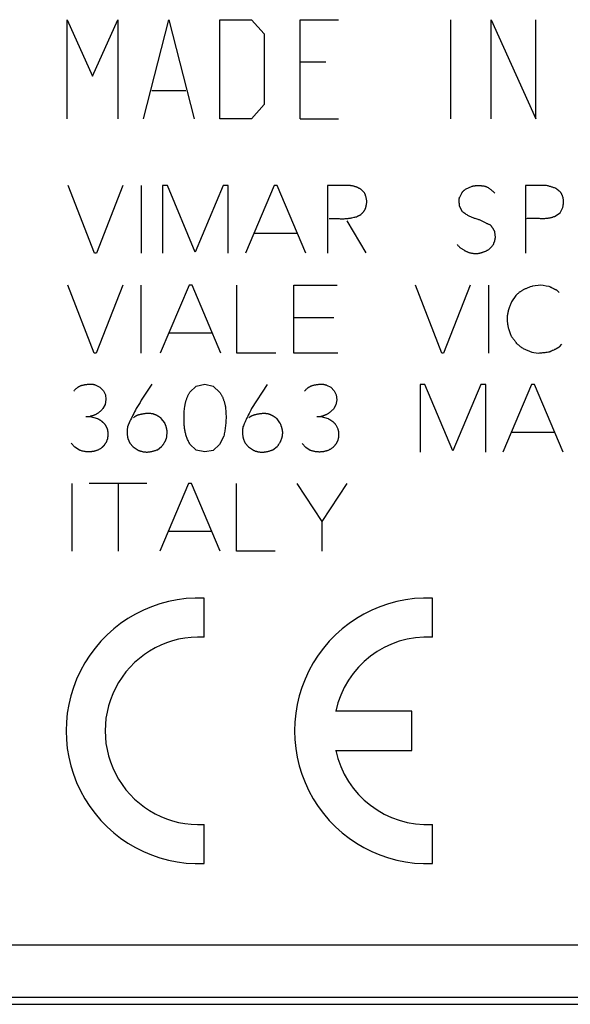
# Model space of a CAD drawing. Units: millimetres. Extents: x -73 to 46, y -17 to 30.
# Drawn here: x -17 to -6, y -17 to 2 of the extents above; entities that cross this region are included whole.
import ezdxf

# ---------------------------------------------------------------- set-up
doc = ezdxf.new("R2010")
doc.units = ezdxf.units.MM
doc.header["$LTSCALE"] = 16.335
doc.layers.get('0').update_dxf_attribs({"linetype": 'CONTINUOUS'})
for name, color, linetype in [('ASSI', 7, 'CONTINUOUS'), ('CURVE', 7, 'CONTINUOUS'), ('RACCORDO', 7, 'CONTINUOUS')]:
    doc.layers.add(name, color=color, linetype=linetype)

msp = doc.modelspace()

# ---------------------------------------------------------------- linework, layer by layer
at = {"color": 253, "linetype": 'CONTINUOUS'}
for p, q in [((-15.37, -2.905), (-15.876, -1.605)), ((-14.826, -1.605), (-15.336, -2.905)), ((-14.47, -2.905), (-14.47, -1.605)), ((-14.064, -1.605), (-14.064, -2.905)), ((-13.974, -1.605), (-14.064, -1.605)), ((-13.44, -2.883), (-13.974, -1.605)), ((-12.9, -1.605), (-13.44, -2.883)), ((-12.804, -1.605), (-12.9, -1.605)), ((-12.804, -2.905), (-12.804, -1.605)), ((-11.926, -1.605), (-12.476, -2.905)), ((-11.868, -1.605), (-11.926, -1.605)), ((-11.316, -2.905), (-11.868, -1.605)), ((-10.9, -1.605), (-10.9, -2.905)), ((-10.47, -1.605), (-10.9, -1.605)), ((-10.188, -1.747), (-10.24, -1.691)), ((-8.248, -1.673), (-8.12, -1.617)), ((-7.096, -1.605), (-7.096, -2.905)), ((-6.692, -1.605), (-7.096, -1.605)), ((-8.362, -1.825), (-8.316, -1.735)), ((-8.31, -2.107), (-8.362, -2.011)), ((-6.432, -2.129), (-6.382, -2.027)), ((-6.378, -2.001), (-6.373, -1.978)), ((-10.752, -2.238), (-10.677, -2.24)), ((-6.54, -2.197), (-6.432, -2.129)), ((-10.154, -2.899), (-10.522, -2.283)), ((-11.478, -2.527), (-12.316, -2.527)), ((-7.674, -2.595), (-7.684, -2.501)), ((-15.336, -2.905), (-15.37, -2.905)), ((-15.376, -4.819), (-15.882, -3.519)), ((-14.83, -3.519), (-15.342, -4.819)), ((-14.476, -4.819), (-14.476, -3.519)), ((-13.558, -3.519), (-14.11, -4.819)), ((-13.5, -3.519), (-13.558, -3.519)), ((-12.95, -4.819), (-13.5, -3.519)), ((-12.638, -4.819), (-12.638, -3.519)), ((-11.544, -4.819), (-11.544, -3.519)), ((-11.544, -3.519), (-10.716, -3.519)), ((-8.704, -4.819), (-9.21, -3.519)), ((-8.158, -3.519), (-8.67, -4.819)), ((-7.804, -4.819), (-7.804, -3.519)), ((-6.806, -3.519), (-6.964, -3.535)), ((-6.758, -3.525), (-6.806, -3.519)), ((-6.703, -3.533), (-6.758, -3.525)), ((-6.642, -3.541), (-6.703, -3.533)), ((-7.282, -3.715), (-7.366, -3.839)), ((-6.45, -3.659), (-6.496, -3.613)), ((-11.544, -4.137), (-10.778, -4.137)), ((-13.11, -4.441), (-13.95, -4.441)), ((-6.446, -4.699), (-6.4, -4.649)), ((-15.342, -4.819), (-15.376, -4.819)), ((-11.894, -4.819), (-12.638, -4.819)), ((-10.704, -4.819), (-11.544, -4.819)), ((-8.67, -4.819), (-8.704, -4.819)), ((-7.146, -4.733), (-6.976, -4.801)), ((-6.976, -4.801), (-6.852, -4.819)), ((-15.35, -5.433), (-15.268, -5.475)), ((-15.268, -5.475), (-15.2, -5.545)), ((-14.274, -5.419), (-14.299, -5.457)), ((-13.542, -5.573), (-13.418, -5.457)), ((-13.418, -5.457), (-13.254, -5.419)), ((-13.254, -5.419), (-13.092, -5.455)), ((-13.092, -5.455), (-12.964, -5.575)), ((-12.06, -5.421), (-12.356, -5.887)), ((-10.92, -5.435), (-10.838, -5.477)), ((-10.838, -5.477), (-10.77, -5.547)), ((-9.12, -5.421), (-9.12, -6.721)), ((-9.03, -5.421), (-9.12, -5.421)), ((-8.496, -6.697), (-9.03, -5.421)), ((-7.956, -5.421), (-8.496, -6.697)), ((-7.86, -5.421), (-7.956, -5.421)), ((-7.86, -6.721), (-7.86, -5.421)), ((-6.98, -5.421), (-7.532, -6.721)), ((-6.924, -5.421), (-6.98, -5.421)), ((-6.372, -6.721), (-6.924, -5.421)), ((-15.2, -5.545), (-15.162, -5.621)), ((-15.162, -5.621), (-15.152, -5.713)), ((-10.77, -5.547), (-10.73, -5.623)), ((-10.73, -5.623), (-10.722, -5.715)), ((-15.17, -5.809), (-15.21, -5.885)), ((-15.152, -5.713), (-15.17, -5.809)), ((-10.74, -5.811), (-10.78, -5.887)), ((-10.722, -5.715), (-10.74, -5.811)), ((-15.536, -6.035), (-15.456, -6.035)), ((-15.456, -6.035), (-15.316, -6.077)), ((-11.104, -6.037), (-11.026, -6.037)), ((-11.026, -6.037), (-10.886, -6.079)), ((-15.17, -6.193), (-15.13, -6.275)), ((-14.692, -6.13), (-14.738, -6.233)), ((-14.028, -6.155), (-14.084, -6.081)), ((-11.812, -6.157), (-11.868, -6.083)), ((-10.74, -6.195), (-10.7, -6.277)), ((-13.984, -6.429), (-13.976, -6.333)), ((-12.892, -6.415), (-12.97, -6.573)), ((-6.532, -6.343), (-7.372, -6.343)), ((-15.748, -6.629), (-15.818, -6.551)), ((-14.732, -6.459), (-14.694, -6.547)), ((-14.694, -6.547), (-14.632, -6.619)), ((-14.164, -6.675), (-14.084, -6.613)), ((-13.418, -6.681), (-13.542, -6.567)), ((-12.97, -6.573), (-13.092, -6.691)), ((-12.478, -6.549), (-12.418, -6.621)), ((-11.948, -6.677), (-11.868, -6.615)), ((-11.318, -6.631), (-11.388, -6.553)), ((-15.662, -6.685), (-15.748, -6.629)), ((-14.632, -6.619), (-14.536, -6.683)), ((-13.256, -6.717), (-13.418, -6.681)), ((-13.092, -6.691), (-13.256, -6.717)), ((-12.418, -6.621), (-12.322, -6.685)), ((-11.232, -6.687), (-11.318, -6.631)), ((-15.8, -8.621), (-15.8, -7.321)), ((-14.37, -7.321), (-15.472, -7.321)), ((-14.916, -7.321), (-14.916, -8.621)), ((-13.566, -7.321), (-14.118, -8.621)), ((-13.51, -7.321), (-13.566, -7.321)), ((-12.958, -8.621), (-13.51, -7.321)), ((-12.646, -8.621), (-12.646, -7.321)), ((-11.486, -7.321), (-11.008, -8.051)), ((-10.53, -7.321), (-11.008, -8.051)), ((-11.008, -8.051), (-11.008, -8.621)), ((-13.118, -8.243), (-13.958, -8.243)), ((-11.902, -8.621), (-12.646, -8.621))]:
    msp.add_line(p, q, dxfattribs=at)
for points in [[(-10.24, -1.691), (-10.247, -1.686), (-10.253, -1.681), (-10.26, -1.677), (-10.267, -1.672), (-10.274, -1.668), (-10.281, -1.664), (-10.289, -1.66), (-10.296, -1.656), (-10.303, -1.652), (-10.311, -1.648), (-10.318, -1.645), (-10.326, -1.641), (-10.334, -1.638), (-10.342, -1.635), (-10.35, -1.631), (-10.359, -1.628), (-10.367, -1.626), (-10.375, -1.623), (-10.384, -1.621), (-10.392, -1.618), (-10.4, -1.616), (-10.409, -1.614), (-10.417, -1.612), (-10.426, -1.611), (-10.435, -1.609), (-10.444, -1.608), (-10.452, -1.607), (-10.461, -1.606), (-10.47, -1.605)], [(-8.316, -1.735), (-8.312, -1.731), (-8.308, -1.727), (-8.304, -1.722), (-8.3, -1.718), (-8.296, -1.715), (-8.292, -1.711), (-8.288, -1.707), (-8.284, -1.703), (-8.279, -1.699), (-8.275, -1.695), (-8.271, -1.691), (-8.266, -1.687), (-8.262, -1.684), (-8.257, -1.68), (-8.253, -1.676), (-8.248, -1.673)], [(-8.12, -1.617), (-8.111, -1.615), (-8.102, -1.613), (-8.093, -1.611), (-8.083, -1.609), (-8.074, -1.608), (-8.065, -1.607), (-8.055, -1.606), (-8.046, -1.605), (-8.037, -1.604), (-8.027, -1.604), (-8.018, -1.603), (-8.009, -1.603), (-7.999, -1.603), (-7.99, -1.603), (-7.981, -1.604), (-7.971, -1.604), (-7.962, -1.605), (-7.951, -1.606), (-7.94, -1.607), (-7.929, -1.608), (-7.918, -1.61), (-7.908, -1.611), (-7.897, -1.613), (-7.886, -1.615), (-7.875, -1.618), (-7.865, -1.62), (-7.854, -1.623)], [(-7.854, -1.623), (-7.845, -1.628), (-7.836, -1.633), (-7.827, -1.638), (-7.818, -1.643), (-7.809, -1.649), (-7.8, -1.655), (-7.792, -1.66), (-7.783, -1.666), (-7.775, -1.672), (-7.766, -1.678), (-7.758, -1.685), (-7.75, -1.691), (-7.742, -1.697), (-7.735, -1.703), (-7.727, -1.71), (-7.72, -1.716), (-7.712, -1.723), (-7.705, -1.73), (-7.698, -1.737), (-7.691, -1.744), (-7.684, -1.751)], [(-6.512, -1.661), (-6.525, -1.656), (-6.539, -1.651), (-6.552, -1.646), (-6.565, -1.642), (-6.579, -1.637), (-6.592, -1.633), (-6.606, -1.629), (-6.62, -1.624), (-6.635, -1.62), (-6.649, -1.616), (-6.663, -1.612), (-6.678, -1.608), (-6.692, -1.605)], [(-6.432, -1.723), (-6.438, -1.719), (-6.444, -1.715), (-6.45, -1.711), (-6.456, -1.706), (-6.461, -1.702), (-6.467, -1.698), (-6.473, -1.694), (-6.478, -1.689), (-6.484, -1.685), (-6.489, -1.681), (-6.493, -1.677), (-6.498, -1.673), (-6.503, -1.669), (-6.507, -1.665), (-6.512, -1.661)], [(-10.144, -1.921), (-10.145, -1.913), (-10.145, -1.905), (-10.146, -1.897), (-10.147, -1.889), (-10.148, -1.881), (-10.149, -1.873), (-10.151, -1.865), (-10.152, -1.857), (-10.154, -1.849), (-10.156, -1.841), (-10.158, -1.833), (-10.16, -1.825), (-10.162, -1.817), (-10.164, -1.809), (-10.167, -1.801), (-10.17, -1.793), (-10.172, -1.785), (-10.175, -1.777), (-10.178, -1.77), (-10.181, -1.762), (-10.185, -1.754), (-10.188, -1.747)], [(-8.368, -1.947), (-8.369, -1.941), (-8.369, -1.935), (-8.37, -1.929), (-8.371, -1.923), (-8.371, -1.917), (-8.371, -1.911), (-8.372, -1.905), (-8.372, -1.899), (-8.372, -1.893), (-8.372, -1.887), (-8.372, -1.882), (-8.372, -1.878), (-8.371, -1.873), (-8.371, -1.869), (-8.371, -1.864), (-8.37, -1.86), (-8.369, -1.855), (-8.369, -1.851), (-8.368, -1.846), (-8.367, -1.842), (-8.366, -1.838), (-8.365, -1.833), (-8.363, -1.829), (-8.362, -1.825)], [(-6.373, -1.978), (-6.372, -1.971), (-6.371, -1.964), (-6.37, -1.957), (-6.368, -1.95), (-6.368, -1.942), (-6.367, -1.935), (-6.366, -1.928), (-6.366, -1.921), (-6.366, -1.914), (-6.366, -1.908), (-6.366, -1.901), (-6.367, -1.895), (-6.367, -1.888), (-6.368, -1.882), (-6.369, -1.875), (-6.37, -1.869), (-6.372, -1.86), (-6.373, -1.852), (-6.375, -1.844), (-6.377, -1.835), (-6.38, -1.827), (-6.382, -1.819), (-6.385, -1.811), (-6.388, -1.803), (-6.391, -1.795), (-6.394, -1.787), (-6.398, -1.78), (-6.401, -1.772), (-6.405, -1.765), (-6.409, -1.758), (-6.413, -1.75), (-6.418, -1.743), (-6.422, -1.736), (-6.427, -1.729), (-6.432, -1.723)], [(-10.274, -2.171), (-10.268, -2.166), (-10.262, -2.162), (-10.256, -2.157), (-10.25, -2.152), (-10.245, -2.147), (-10.239, -2.142), (-10.234, -2.137), (-10.229, -2.131), (-10.224, -2.126), (-10.219, -2.12), (-10.214, -2.114), (-10.209, -2.109), (-10.204, -2.103), (-10.2, -2.097), (-10.197, -2.092), (-10.194, -2.088), (-10.191, -2.083), (-10.188, -2.078), (-10.185, -2.074), (-10.182, -2.069), (-10.179, -2.063), (-10.177, -2.058), (-10.174, -2.053), (-10.172, -2.047), (-10.17, -2.041), (-10.168, -2.036), (-10.166, -2.03), (-10.164, -2.024), (-10.163, -2.018), (-10.161, -2.013), (-10.16, -2.007), (-10.158, -1.998), (-10.156, -1.99), (-10.155, -1.981), (-10.153, -1.972), (-10.149, -1.946)], [(-10.149, -1.946), (-10.147, -1.938), (-10.146, -1.929), (-10.144, -1.921)], [(-8.362, -2.011), (-8.362, -2.004), (-8.363, -1.998), (-8.363, -1.991), (-8.364, -1.984), (-8.365, -1.978), (-8.365, -1.971), (-8.368, -1.947)], [(-6.382, -2.027), (-6.381, -2.018), (-6.379, -2.01), (-6.378, -2.001)], [(-10.866, -2.239), (-10.847, -2.238), (-10.828, -2.238), (-10.809, -2.238), (-10.79, -2.238), (-10.771, -2.238), (-10.752, -2.238)], [(-10.677, -2.24), (-10.658, -2.241), (-10.639, -2.241), (-10.62, -2.241), (-10.601, -2.241), (-10.582, -2.241), (-10.563, -2.24), (-10.544, -2.239), (-10.53, -2.238), (-10.516, -2.236), (-10.502, -2.235), (-10.488, -2.233), (-10.474, -2.23), (-10.46, -2.228), (-10.446, -2.225), (-10.432, -2.223)], [(-10.432, -2.223), (-10.388, -2.213), (-10.372, -2.21), (-10.356, -2.207), (-10.34, -2.205)], [(-10.34, -2.205), (-10.337, -2.203), (-10.335, -2.201), (-10.332, -2.199), (-10.329, -2.197), (-10.326, -2.195), (-10.324, -2.193), (-10.321, -2.192), (-10.318, -2.19), (-10.315, -2.188), (-10.312, -2.187), (-10.309, -2.185), (-10.306, -2.184), (-10.303, -2.182), (-10.3, -2.181), (-10.297, -2.179), (-10.293, -2.178), (-10.29, -2.176), (-10.287, -2.175), (-10.284, -2.174), (-10.281, -2.173), (-10.277, -2.172), (-10.274, -2.171)], [(-8.065, -2.238), (-8.079, -2.234), (-8.093, -2.229), (-8.106, -2.224), (-8.12, -2.219), (-8.135, -2.213), (-8.149, -2.206), (-8.164, -2.199), (-8.178, -2.192), (-8.192, -2.185), (-8.206, -2.177), (-8.22, -2.169), (-8.236, -2.159), (-8.251, -2.149), (-8.266, -2.139), (-8.281, -2.129), (-8.296, -2.118), (-8.31, -2.107)], [(-7.892, -2.305), (-7.904, -2.299), (-7.916, -2.293), (-7.928, -2.287), (-7.941, -2.281), (-7.955, -2.275), (-7.968, -2.27), (-7.982, -2.265), (-7.996, -2.26), (-8.009, -2.256), (-8.065, -2.238)], [(-7.074, -2.235), (-7.058, -2.233), (-7.042, -2.232), (-7.026, -2.231), (-7.01, -2.23), (-6.994, -2.229), (-6.978, -2.229), (-6.962, -2.229), (-6.946, -2.23), (-6.93, -2.23), (-6.914, -2.23)], [(-6.914, -2.23), (-6.882, -2.232), (-6.834, -2.233)], [(-6.834, -2.233), (-6.818, -2.234), (-6.802, -2.234), (-6.786, -2.235), (-6.77, -2.235), (-6.755, -2.235), (-6.74, -2.234), (-6.724, -2.234), (-6.709, -2.233), (-6.694, -2.232), (-6.679, -2.23), (-6.664, -2.229), (-6.651, -2.227), (-6.639, -2.225), (-6.626, -2.222), (-6.613, -2.22), (-6.601, -2.217), (-6.588, -2.213), (-6.576, -2.21), (-6.564, -2.206), (-6.552, -2.201), (-6.54, -2.197)], [(-7.774, -2.359), (-7.784, -2.356), (-7.794, -2.353), (-7.803, -2.349), (-7.813, -2.345), (-7.823, -2.341), (-7.832, -2.337), (-7.844, -2.331), (-7.856, -2.324), (-7.868, -2.318), (-7.892, -2.305)], [(-7.684, -2.501), (-7.687, -2.494), (-7.69, -2.487), (-7.693, -2.48), (-7.696, -2.473), (-7.7, -2.466), (-7.703, -2.459), (-7.707, -2.453), (-7.71, -2.446), (-7.714, -2.439), (-7.718, -2.433), (-7.722, -2.426), (-7.726, -2.42), (-7.731, -2.413), (-7.735, -2.407), (-7.74, -2.401), (-7.744, -2.394), (-7.749, -2.388), (-7.754, -2.382), (-7.759, -2.376), (-7.764, -2.37), (-7.769, -2.364), (-7.774, -2.359)], [(-7.718, -2.743), (-7.715, -2.736), (-7.712, -2.728), (-7.708, -2.721), (-7.705, -2.714), (-7.703, -2.706), (-7.7, -2.699), (-7.697, -2.691), (-7.695, -2.684), (-7.692, -2.676), (-7.69, -2.669), (-7.688, -2.661), (-7.686, -2.654), (-7.684, -2.647), (-7.682, -2.639), (-7.681, -2.632), (-7.679, -2.625), (-7.678, -2.617), (-7.676, -2.61), (-7.675, -2.602), (-7.674, -2.595)], [(-8.412, -2.737), (-8.405, -2.745), (-8.397, -2.753), (-8.389, -2.761), (-8.381, -2.769), (-8.373, -2.776), (-8.364, -2.784), (-8.356, -2.791), (-8.347, -2.798), (-8.338, -2.805), (-8.327, -2.813), (-8.316, -2.82), (-8.305, -2.827), (-8.294, -2.835), (-8.283, -2.841), (-8.272, -2.848), (-8.26, -2.855), (-8.251, -2.86), (-8.242, -2.864), (-8.233, -2.869), (-8.224, -2.873), (-8.214, -2.878), (-8.205, -2.882), (-8.196, -2.885), (-8.186, -2.889), (-8.177, -2.892), (-8.167, -2.894), (-8.157, -2.897), (-8.147, -2.899), (-8.138, -2.901), (-8.128, -2.902), (-8.118, -2.904), (-8.108, -2.905), (-8.095, -2.906), (-8.083, -2.907), (-8.07, -2.907), (-8.057, -2.907), (-8.045, -2.907), (-8.032, -2.907), (-8.019, -2.906), (-8.007, -2.906), (-7.994, -2.905)], [(-7.994, -2.905), (-7.985, -2.903), (-7.976, -2.901), (-7.968, -2.898), (-7.959, -2.896), (-7.95, -2.894), (-7.942, -2.891), (-7.933, -2.888), (-7.925, -2.886), (-7.916, -2.883), (-7.907, -2.879), (-7.897, -2.876), (-7.888, -2.872), (-7.878, -2.869), (-7.869, -2.865), (-7.86, -2.861), (-7.85, -2.856), (-7.84, -2.852), (-7.831, -2.847), (-7.821, -2.842), (-7.812, -2.838), (-7.802, -2.833)], [(-7.802, -2.833), (-7.789, -2.819), (-7.777, -2.806), (-7.764, -2.793), (-7.752, -2.78), (-7.741, -2.768), (-7.729, -2.755), (-7.718, -2.743)], [(-7.008, -3.55), (-7.022, -3.556), (-7.037, -3.561), (-7.051, -3.567), (-7.066, -3.573), (-7.08, -3.579), (-7.094, -3.585), (-7.106, -3.59), (-7.117, -3.595), (-7.128, -3.601), (-7.14, -3.607), (-7.151, -3.613), (-7.162, -3.619), (-7.171, -3.624), (-7.181, -3.63), (-7.19, -3.636), (-7.199, -3.642), (-7.208, -3.648), (-7.217, -3.654), (-7.225, -3.661), (-7.234, -3.668), (-7.242, -3.675), (-7.249, -3.681), (-7.256, -3.687), (-7.263, -3.694), (-7.269, -3.701), (-7.276, -3.708), (-7.282, -3.715)], [(-6.964, -3.535), (-6.979, -3.54), (-7.008, -3.55)], [(-6.496, -3.613), (-6.504, -3.61), (-6.512, -3.607), (-6.52, -3.603), (-6.528, -3.6), (-6.536, -3.597), (-6.544, -3.593), (-6.553, -3.589), (-6.561, -3.585), (-6.57, -3.581), (-6.578, -3.577), (-6.586, -3.573), (-6.594, -3.569), (-6.602, -3.564), (-6.61, -3.56), (-6.618, -3.555), (-6.626, -3.55), (-6.634, -3.546), (-6.642, -3.541)], [(-7.366, -3.839), (-7.373, -3.854), (-7.38, -3.869), (-7.387, -3.885), (-7.394, -3.901), (-7.401, -3.918), (-7.407, -3.935), (-7.414, -3.953), (-7.419, -3.971), (-7.425, -3.989), (-7.43, -4.007), (-7.434, -4.025), (-7.437, -4.041), (-7.44, -4.057), (-7.443, -4.073), (-7.445, -4.089), (-7.447, -4.105), (-7.449, -4.122), (-7.449, -4.138), (-7.45, -4.154), (-7.45, -4.171), (-7.45, -4.187), (-7.449, -4.203), (-7.447, -4.22), (-7.446, -4.236), (-7.444, -4.252), (-7.441, -4.268), (-7.438, -4.285), (-7.435, -4.301), (-7.432, -4.317), (-7.428, -4.333), (-7.423, -4.351), (-7.418, -4.37), (-7.412, -4.388), (-7.406, -4.407), (-7.4, -4.425), (-7.393, -4.443), (-7.387, -4.461), (-7.379, -4.479), (-7.372, -4.497)], [(-7.372, -4.497), (-7.365, -4.504), (-7.358, -4.512), (-7.352, -4.52), (-7.345, -4.528), (-7.339, -4.536), (-7.332, -4.544), (-7.326, -4.553), (-7.32, -4.561), (-7.314, -4.569), (-7.308, -4.577), (-7.302, -4.586), (-7.297, -4.594), (-7.291, -4.602), (-7.286, -4.611), (-7.28, -4.619), (-7.275, -4.628), (-7.27, -4.637)], [(-7.27, -4.637), (-7.258, -4.645), (-7.247, -4.654), (-7.235, -4.662), (-7.224, -4.671), (-7.211, -4.681), (-7.198, -4.691), (-7.185, -4.701), (-7.172, -4.712), (-7.159, -4.722), (-7.146, -4.733)], [(-6.55, -4.755), (-6.541, -4.751), (-6.532, -4.747), (-6.523, -4.743), (-6.514, -4.739), (-6.508, -4.736), (-6.501, -4.732), (-6.495, -4.729), (-6.488, -4.726), (-6.482, -4.722), (-6.476, -4.718), (-6.47, -4.715), (-6.464, -4.711), (-6.458, -4.707), (-6.452, -4.703), (-6.446, -4.699)], [(-6.852, -4.819), (-6.829, -4.817), (-6.807, -4.815), (-6.784, -4.813), (-6.763, -4.811), (-6.742, -4.808), (-6.721, -4.806), (-6.7, -4.803), (-6.68, -4.801), (-6.659, -4.798), (-6.638, -4.795)], [(-6.638, -4.795), (-6.63, -4.791), (-6.621, -4.787), (-6.613, -4.783), (-6.604, -4.779), (-6.595, -4.775)], [(-6.595, -4.775), (-6.577, -4.767), (-6.568, -4.763), (-6.55, -4.755)], [(-15.772, -5.551), (-15.765, -5.543), (-15.758, -5.535), (-15.751, -5.528), (-15.744, -5.521), (-15.737, -5.513), (-15.729, -5.506), (-15.722, -5.499), (-15.714, -5.493), (-15.707, -5.487), (-15.7, -5.482), (-15.693, -5.477), (-15.686, -5.472), (-15.679, -5.467), (-15.671, -5.463), (-15.664, -5.459), (-15.656, -5.455), (-15.648, -5.451), (-15.64, -5.448), (-15.632, -5.445), (-15.624, -5.442), (-15.615, -5.439), (-15.607, -5.437), (-15.598, -5.435), (-15.59, -5.433), (-15.578, -5.43), (-15.567, -5.428), (-15.555, -5.426), (-15.543, -5.424), (-15.532, -5.422), (-15.52, -5.421), (-15.51, -5.419), (-15.499, -5.418), (-15.489, -5.417), (-15.478, -5.417), (-15.468, -5.416), (-15.457, -5.416), (-15.447, -5.416), (-15.436, -5.416), (-15.426, -5.417), (-15.417, -5.417), (-15.409, -5.418), (-15.4, -5.42), (-15.392, -5.421), (-15.383, -5.423), (-15.375, -5.425), (-15.366, -5.427), (-15.358, -5.43), (-15.35, -5.433)], [(-14.299, -5.457), (-14.349, -5.534), (-14.425, -5.65)], [(-11.342, -5.553), (-11.335, -5.545), (-11.328, -5.537), (-11.321, -5.53), (-11.314, -5.523), (-11.307, -5.515), (-11.299, -5.508), (-11.292, -5.501), (-11.284, -5.495), (-11.277, -5.489), (-11.27, -5.484), (-11.263, -5.479), (-11.256, -5.474), (-11.249, -5.469), (-11.241, -5.465), (-11.234, -5.461), (-11.226, -5.457), (-11.218, -5.453), (-11.21, -5.45), (-11.202, -5.447), (-11.194, -5.444), (-11.185, -5.441), (-11.177, -5.439), (-11.168, -5.437), (-11.16, -5.435), (-11.148, -5.432), (-11.137, -5.43), (-11.125, -5.428), (-11.113, -5.426), (-11.102, -5.424), (-11.09, -5.423), (-11.08, -5.421), (-11.069, -5.42), (-11.059, -5.419), (-11.048, -5.419), (-11.038, -5.418), (-11.027, -5.418), (-11.017, -5.418), (-11.006, -5.418), (-10.996, -5.419), (-10.987, -5.419), (-10.979, -5.42), (-10.97, -5.422), (-10.962, -5.423), (-10.953, -5.425), (-10.945, -5.427), (-10.936, -5.429), (-10.928, -5.432), (-10.92, -5.435)], [(-14.425, -5.65), (-14.45, -5.688), (-14.475, -5.727), (-14.499, -5.766), (-14.523, -5.805), (-14.547, -5.845), (-14.57, -5.885), (-14.587, -5.915), (-14.604, -5.946), (-14.62, -5.977), (-14.636, -6.009), (-14.651, -6.039), (-14.665, -6.069), (-14.679, -6.1), (-14.692, -6.13)], [(-13.643, -5.881), (-13.638, -5.844), (-13.637, -5.832), (-13.634, -5.819), (-13.632, -5.807), (-13.63, -5.794), (-13.627, -5.782), (-13.624, -5.769), (-13.621, -5.757), (-13.617, -5.745), (-13.614, -5.733), (-13.61, -5.721), (-13.606, -5.709), (-13.602, -5.697), (-13.597, -5.685), (-13.593, -5.674), (-13.588, -5.662), (-13.583, -5.65), (-13.578, -5.639), (-13.572, -5.628), (-13.566, -5.617), (-13.561, -5.605), (-13.555, -5.594), (-13.548, -5.583), (-13.542, -5.573)], [(-12.964, -5.575), (-12.958, -5.585), (-12.951, -5.596), (-12.945, -5.607), (-12.939, -5.618), (-12.934, -5.629), (-12.928, -5.64), (-12.923, -5.652), (-12.917, -5.663), (-12.912, -5.674), (-12.907, -5.686), (-12.903, -5.697), (-12.898, -5.709), (-12.894, -5.721), (-12.89, -5.733), (-12.885, -5.746), (-12.882, -5.759), (-12.878, -5.771), (-12.874, -5.784), (-12.871, -5.797), (-12.868, -5.81), (-12.865, -5.823), (-12.862, -5.836), (-12.86, -5.849)], [(-12.86, -5.849), (-12.857, -5.874), (-12.855, -5.899), (-12.853, -5.924), (-12.851, -5.949), (-12.849, -5.974), (-12.849, -5.999), (-12.848, -6.024), (-12.848, -6.05), (-12.848, -6.075), (-12.849, -6.1), (-12.85, -6.125), (-12.851, -6.15), (-12.853, -6.175), (-12.855, -6.2), (-12.858, -6.224), (-12.861, -6.249), (-12.864, -6.274), (-12.868, -6.299), (-12.872, -6.322), (-12.876, -6.345), (-12.881, -6.369), (-12.886, -6.392), (-12.892, -6.415)], [(-15.21, -5.885), (-15.216, -5.892), (-15.223, -5.9), (-15.23, -5.907), (-15.237, -5.915), (-15.244, -5.922), (-15.251, -5.929), (-15.259, -5.936), (-15.266, -5.942), (-15.274, -5.949), (-15.281, -5.954), (-15.288, -5.96), (-15.296, -5.965), (-15.303, -5.971), (-15.311, -5.976), (-15.318, -5.981), (-15.326, -5.985), (-15.334, -5.99), (-15.342, -5.994), (-15.35, -5.999), (-15.358, -6.003), (-15.366, -6.006), (-15.373, -6.01), (-15.381, -6.013), (-15.39, -6.016), (-15.398, -6.019), (-15.406, -6.022), (-15.414, -6.025), (-15.422, -6.027), (-15.431, -6.029), (-15.439, -6.031), (-15.448, -6.033), (-15.456, -6.035)], [(-14.256, -5.987), (-14.267, -5.985), (-14.278, -5.984), (-14.29, -5.982), (-14.301, -5.981), (-14.312, -5.981), (-14.324, -5.98), (-14.335, -5.98), (-14.347, -5.98), (-14.358, -5.981), (-14.371, -5.981), (-14.384, -5.982), (-14.396, -5.983), (-14.409, -5.985), (-14.422, -5.987), (-14.435, -5.988), (-14.447, -5.99), (-14.46, -5.993), (-14.469, -5.995), (-14.479, -5.996), (-14.488, -5.999), (-14.498, -6.001), (-14.507, -6.003), (-14.516, -6.006), (-14.526, -6.008), (-14.535, -6.011), (-14.544, -6.015), (-14.551, -6.018), (-14.559, -6.021), (-14.566, -6.024), (-14.573, -6.027), (-14.58, -6.031), (-14.587, -6.034), (-14.594, -6.038), (-14.601, -6.042), (-14.607, -6.047), (-14.614, -6.051), (-14.62, -6.056), (-14.626, -6.061)], [(-14.084, -6.081), (-14.09, -6.076), (-14.095, -6.071), (-14.101, -6.066), (-14.107, -6.061), (-14.113, -6.057), (-14.119, -6.052), (-14.125, -6.048), (-14.131, -6.044), (-14.138, -6.04), (-14.144, -6.036), (-14.15, -6.032), (-14.157, -6.028), (-14.163, -6.024), (-14.17, -6.021), (-14.177, -6.017), (-14.184, -6.014), (-14.191, -6.01), (-14.198, -6.007), (-14.205, -6.004), (-14.212, -6.001), (-14.219, -5.999), (-14.227, -5.996), (-14.234, -5.993), (-14.241, -5.991), (-14.249, -5.989), (-14.256, -5.987)], [(-13.542, -6.567), (-13.551, -6.55), (-13.56, -6.532), (-13.569, -6.515), (-13.577, -6.497), (-13.585, -6.479), (-13.592, -6.461), (-13.599, -6.443), (-13.606, -6.425), (-13.612, -6.408), (-13.617, -6.39), (-13.622, -6.373), (-13.627, -6.356), (-13.631, -6.338), (-13.635, -6.32), (-13.638, -6.303), (-13.641, -6.284), (-13.643, -6.266), (-13.645, -6.248), (-13.647, -6.23), (-13.649, -6.211), (-13.65, -6.193), (-13.652, -6.163), (-13.653, -6.133), (-13.654, -6.103), (-13.654, -6.074), (-13.654, -6.044), (-13.653, -6.014), (-13.652, -5.984), (-13.65, -5.955), (-13.648, -5.93), (-13.646, -5.906), (-13.643, -5.881)], [(-12.404, -5.98), (-12.42, -6.011), (-12.431, -6.032), (-12.441, -6.054), (-12.452, -6.075), (-12.462, -6.097), (-12.472, -6.119), (-12.482, -6.141), (-12.492, -6.163), (-12.5, -6.181), (-12.507, -6.199), (-12.515, -6.217), (-12.522, -6.235)], [(-12.04, -5.989), (-12.051, -5.987), (-12.062, -5.986), (-12.074, -5.984), (-12.085, -5.983), (-12.096, -5.983), (-12.108, -5.982), (-12.119, -5.982), (-12.131, -5.982), (-12.142, -5.983), (-12.155, -5.983), (-12.168, -5.984), (-12.18, -5.985), (-12.193, -5.987), (-12.206, -5.988), (-12.219, -5.99), (-12.231, -5.992), (-12.244, -5.995), (-12.253, -5.997), (-12.263, -5.998), (-12.272, -6.001), (-12.282, -6.003), (-12.291, -6.005), (-12.3, -6.008), (-12.31, -6.011), (-12.319, -6.013), (-12.328, -6.017), (-12.336, -6.02), (-12.343, -6.023), (-12.35, -6.026), (-12.358, -6.029), (-12.365, -6.033), (-12.372, -6.036), (-12.379, -6.04), (-12.386, -6.044), (-12.393, -6.049), (-12.399, -6.053), (-12.406, -6.058), (-12.412, -6.063)], [(-12.356, -5.887), (-12.372, -5.918), (-12.404, -5.98)], [(-11.868, -6.083), (-11.874, -6.078), (-11.879, -6.073), (-11.885, -6.068), (-11.891, -6.063), (-11.897, -6.059), (-11.903, -6.054), (-11.909, -6.05), (-11.915, -6.046), (-11.922, -6.042), (-11.928, -6.038), (-11.934, -6.034), (-11.941, -6.03), (-11.947, -6.026), (-11.954, -6.023), (-11.961, -6.019), (-11.968, -6.016), (-11.975, -6.012), (-11.982, -6.009), (-11.989, -6.006), (-11.996, -6.003), (-12.003, -6.001), (-12.011, -5.998), (-12.018, -5.995), (-12.025, -5.993), (-12.033, -5.991), (-12.04, -5.989)], [(-10.78, -5.887), (-10.786, -5.894), (-10.793, -5.902), (-10.8, -5.909), (-10.807, -5.917), (-10.814, -5.924), (-10.821, -5.931), (-10.829, -5.938), (-10.836, -5.944), (-10.844, -5.951), (-10.851, -5.956), (-10.858, -5.962), (-10.866, -5.967), (-10.873, -5.973), (-10.881, -5.978), (-10.888, -5.983), (-10.896, -5.987), (-10.904, -5.992), (-10.912, -5.996), (-10.92, -6.001), (-10.928, -6.005), (-10.936, -6.008), (-10.943, -6.012), (-10.951, -6.015), (-10.96, -6.018), (-10.968, -6.021), (-10.976, -6.024), (-10.984, -6.027), (-10.992, -6.029), (-11.001, -6.031), (-11.009, -6.033), (-11.018, -6.035), (-11.026, -6.037)], [(-15.316, -6.077), (-15.309, -6.08), (-15.303, -6.084), (-15.296, -6.087), (-15.29, -6.091), (-15.283, -6.095), (-15.277, -6.099), (-15.271, -6.103), (-15.264, -6.107), (-15.258, -6.111), (-15.252, -6.116), (-15.246, -6.12), (-15.24, -6.125), (-15.234, -6.129), (-15.228, -6.134), (-15.223, -6.139), (-15.217, -6.144), (-15.211, -6.149), (-15.206, -6.154), (-15.2, -6.159), (-15.195, -6.165), (-15.19, -6.17), (-15.185, -6.176), (-15.18, -6.181), (-15.175, -6.187), (-15.17, -6.193)], [(-14.738, -6.233), (-14.74, -6.242), (-14.741, -6.252), (-14.742, -6.262), (-14.744, -6.272), (-14.745, -6.282), (-14.745, -6.292), (-14.746, -6.301), (-14.746, -6.311), (-14.747, -6.321), (-14.747, -6.331), (-14.747, -6.341), (-14.746, -6.351), (-14.746, -6.361), (-14.745, -6.37), (-14.745, -6.379), (-14.744, -6.388), (-14.743, -6.397), (-14.742, -6.406), (-14.741, -6.414), (-14.739, -6.423), (-14.738, -6.432), (-14.736, -6.441), (-14.734, -6.45), (-14.732, -6.459)], [(-13.976, -6.333), (-13.977, -6.324), (-13.978, -6.316), (-13.979, -6.308), (-13.981, -6.3), (-13.982, -6.291), (-13.984, -6.283), (-13.986, -6.275), (-13.988, -6.267), (-13.99, -6.259), (-13.992, -6.251), (-13.994, -6.243), (-13.996, -6.234), (-13.999, -6.226), (-14.002, -6.218), (-14.005, -6.21), (-14.008, -6.202), (-14.011, -6.194), (-14.014, -6.186), (-14.017, -6.178), (-14.021, -6.17), (-14.024, -6.162), (-14.028, -6.155)], [(-12.522, -6.235), (-12.524, -6.245), (-12.526, -6.256), (-12.527, -6.266), (-12.529, -6.277), (-12.53, -6.288), (-12.531, -6.298), (-12.532, -6.309), (-12.532, -6.32), (-12.533, -6.331), (-12.533, -6.341), (-12.532, -6.352), (-12.532, -6.363), (-12.531, -6.373), (-12.531, -6.383), (-12.53, -6.392), (-12.528, -6.402), (-12.527, -6.412), (-12.525, -6.422), (-12.523, -6.432), (-12.521, -6.441), (-12.519, -6.451), (-12.516, -6.461), (-12.513, -6.469), (-12.511, -6.477), (-12.508, -6.486), (-12.505, -6.494), (-12.502, -6.502), (-12.498, -6.51), (-12.494, -6.518), (-12.491, -6.526), (-12.487, -6.534), (-12.482, -6.541), (-12.478, -6.549)], [(-11.76, -6.335), (-11.761, -6.326), (-11.762, -6.318), (-11.763, -6.31), (-11.765, -6.302), (-11.766, -6.293), (-11.768, -6.285), (-11.77, -6.277), (-11.772, -6.269), (-11.774, -6.261), (-11.776, -6.253), (-11.778, -6.245), (-11.78, -6.236), (-11.783, -6.228), (-11.786, -6.22), (-11.789, -6.212), (-11.792, -6.204), (-11.795, -6.196), (-11.798, -6.188), (-11.801, -6.18), (-11.805, -6.172), (-11.808, -6.164), (-11.812, -6.157)], [(-10.886, -6.079), (-10.879, -6.082), (-10.873, -6.086), (-10.866, -6.089), (-10.86, -6.093), (-10.853, -6.097), (-10.847, -6.101), (-10.841, -6.105), (-10.834, -6.109), (-10.828, -6.113), (-10.822, -6.118), (-10.816, -6.122), (-10.81, -6.127), (-10.804, -6.131), (-10.798, -6.136), (-10.793, -6.141), (-10.787, -6.146), (-10.781, -6.151), (-10.776, -6.156), (-10.77, -6.161), (-10.765, -6.167), (-10.76, -6.172), (-10.755, -6.178), (-10.75, -6.183), (-10.745, -6.189), (-10.74, -6.195)], [(-15.13, -6.275), (-15.128, -6.282), (-15.126, -6.29), (-15.125, -6.297), (-15.123, -6.305), (-15.122, -6.313), (-15.121, -6.32), (-15.119, -6.328), (-15.119, -6.336), (-15.118, -6.344), (-15.117, -6.351), (-15.117, -6.359), (-15.116, -6.367), (-15.116, -6.375), (-15.116, -6.382), (-15.116, -6.39), (-15.116, -6.398), (-15.117, -6.405), (-15.117, -6.413), (-15.118, -6.421), (-15.119, -6.428), (-15.12, -6.436), (-15.121, -6.443), (-15.122, -6.451), (-15.123, -6.458), (-15.125, -6.466), (-15.126, -6.473), (-15.128, -6.481)], [(-11.868, -6.615), (-11.861, -6.607), (-11.855, -6.6), (-11.849, -6.592), (-11.843, -6.585), (-11.837, -6.577), (-11.831, -6.569), (-11.826, -6.561), (-11.821, -6.552), (-11.816, -6.544), (-11.811, -6.535), (-11.806, -6.527), (-11.802, -6.518), (-11.798, -6.51), (-11.794, -6.501), (-11.79, -6.493), (-11.787, -6.484), (-11.783, -6.475), (-11.78, -6.467), (-11.777, -6.458), (-11.775, -6.449), (-11.772, -6.44), (-11.77, -6.431), (-11.768, -6.422), (-11.766, -6.413), (-11.765, -6.405), (-11.764, -6.396), (-11.762, -6.387), (-11.761, -6.379), (-11.761, -6.37), (-11.76, -6.361), (-11.76, -6.352), (-11.76, -6.343), (-11.76, -6.335)], [(-10.7, -6.277), (-10.698, -6.284), (-10.696, -6.292), (-10.695, -6.299), (-10.693, -6.307), (-10.692, -6.315), (-10.691, -6.322), (-10.689, -6.33), (-10.689, -6.338), (-10.688, -6.346), (-10.687, -6.353), (-10.687, -6.361), (-10.686, -6.369), (-10.686, -6.377), (-10.686, -6.384), (-10.686, -6.392), (-10.686, -6.4), (-10.687, -6.407), (-10.687, -6.415), (-10.688, -6.423), (-10.689, -6.43), (-10.69, -6.438), (-10.691, -6.445), (-10.692, -6.453), (-10.693, -6.46), (-10.695, -6.468), (-10.696, -6.475), (-10.698, -6.483)], [(-15.128, -6.481), (-15.13, -6.487), (-15.133, -6.494), (-15.136, -6.501), (-15.139, -6.508), (-15.142, -6.514), (-15.145, -6.521), (-15.148, -6.527), (-15.151, -6.534), (-15.155, -6.54), (-15.158, -6.546), (-15.162, -6.552), (-15.166, -6.559), (-15.17, -6.565), (-15.174, -6.57), (-15.178, -6.576), (-15.182, -6.582), (-15.186, -6.587), (-15.19, -6.592), (-15.195, -6.598), (-15.199, -6.603), (-15.204, -6.608), (-15.209, -6.613), (-15.213, -6.618), (-15.218, -6.623), (-15.223, -6.628), (-15.228, -6.633)], [(-14.084, -6.613), (-14.079, -6.606), (-14.073, -6.6), (-14.068, -6.594), (-14.063, -6.587), (-14.058, -6.581), (-14.053, -6.574), (-14.048, -6.567), (-14.043, -6.56), (-14.039, -6.553), (-14.034, -6.546), (-14.03, -6.539), (-14.026, -6.532), (-14.022, -6.525), (-14.018, -6.518), (-14.015, -6.511), (-14.011, -6.503), (-14.008, -6.496), (-14.005, -6.489), (-14.002, -6.481), (-13.999, -6.474), (-13.996, -6.467), (-13.993, -6.459), (-13.991, -6.452), (-13.988, -6.444), (-13.986, -6.436), (-13.984, -6.429)], [(-10.698, -6.483), (-10.7, -6.489), (-10.703, -6.496), (-10.706, -6.503), (-10.709, -6.51), (-10.712, -6.516), (-10.715, -6.523), (-10.718, -6.529), (-10.721, -6.536), (-10.725, -6.542), (-10.728, -6.548), (-10.732, -6.554), (-10.736, -6.561), (-10.74, -6.567), (-10.744, -6.572), (-10.748, -6.578), (-10.752, -6.584), (-10.756, -6.589), (-10.76, -6.594), (-10.765, -6.6), (-10.769, -6.605), (-10.774, -6.61), (-10.779, -6.615), (-10.783, -6.62), (-10.788, -6.625), (-10.793, -6.63), (-10.798, -6.635)], [(-15.228, -6.633), (-15.236, -6.639), (-15.244, -6.645), (-15.253, -6.651), (-15.261, -6.657), (-15.27, -6.662), (-15.279, -6.667), (-15.288, -6.672), (-15.297, -6.676), (-15.307, -6.681), (-15.316, -6.685), (-15.326, -6.689), (-15.336, -6.692), (-15.346, -6.696), (-15.356, -6.699), (-15.367, -6.702), (-15.377, -6.704), (-15.388, -6.707), (-15.398, -6.709), (-15.409, -6.711), (-15.421, -6.712), (-15.432, -6.714), (-15.444, -6.715), (-15.455, -6.716), (-15.467, -6.716), (-15.478, -6.717), (-15.49, -6.717), (-15.502, -6.716), (-15.514, -6.716), (-15.526, -6.715), (-15.538, -6.714), (-15.55, -6.712), (-15.562, -6.711), (-15.574, -6.709), (-15.587, -6.706), (-15.6, -6.703), (-15.612, -6.7), (-15.625, -6.697), (-15.637, -6.693), (-15.65, -6.689), (-15.662, -6.685)], [(-14.536, -6.683), (-14.527, -6.687), (-14.517, -6.691), (-14.508, -6.694), (-14.499, -6.698), (-14.489, -6.701), (-14.479, -6.704), (-14.47, -6.706), (-14.46, -6.709), (-14.45, -6.711), (-14.441, -6.713), (-14.431, -6.714), (-14.421, -6.716), (-14.412, -6.717), (-14.402, -6.718), (-14.393, -6.718), (-14.383, -6.719), (-14.373, -6.719), (-14.364, -6.719), (-14.354, -6.719), (-14.343, -6.718), (-14.333, -6.717), (-14.322, -6.716), (-14.312, -6.715), (-14.301, -6.713), (-14.291, -6.711), (-14.281, -6.709), (-14.27, -6.707), (-14.26, -6.705), (-14.248, -6.702), (-14.236, -6.698), (-14.224, -6.695), (-14.212, -6.691), (-14.2, -6.687), (-14.188, -6.683), (-14.176, -6.679), (-14.164, -6.675)], [(-12.322, -6.685), (-12.313, -6.689), (-12.304, -6.693), (-12.294, -6.696), (-12.285, -6.7), (-12.275, -6.703), (-12.265, -6.706), (-12.256, -6.708), (-12.246, -6.711), (-12.236, -6.713), (-12.225, -6.715), (-12.215, -6.716), (-12.204, -6.718), (-12.194, -6.719), (-12.183, -6.72), (-12.172, -6.721), (-12.161, -6.721), (-12.151, -6.721), (-12.14, -6.721), (-12.129, -6.72), (-12.118, -6.719), (-12.108, -6.718), (-12.097, -6.717), (-12.086, -6.715), (-12.076, -6.713), (-12.065, -6.711), (-12.055, -6.709), (-12.044, -6.707), (-12.032, -6.704), (-12.02, -6.7), (-12.008, -6.697), (-11.996, -6.693), (-11.984, -6.689), (-11.972, -6.685), (-11.96, -6.681), (-11.948, -6.677)], [(-10.798, -6.635), (-10.806, -6.641), (-10.814, -6.647), (-10.823, -6.653), (-10.831, -6.659), (-10.84, -6.664), (-10.849, -6.669), (-10.858, -6.674), (-10.867, -6.678), (-10.877, -6.683), (-10.886, -6.687), (-10.896, -6.691), (-10.906, -6.694), (-10.916, -6.698), (-10.926, -6.701), (-10.937, -6.704), (-10.947, -6.706), (-10.958, -6.709), (-10.968, -6.711), (-10.979, -6.713), (-10.991, -6.714), (-11.002, -6.716), (-11.014, -6.717), (-11.025, -6.718), (-11.037, -6.718), (-11.048, -6.719), (-11.06, -6.719), (-11.072, -6.718), (-11.084, -6.718), (-11.096, -6.717), (-11.108, -6.716), (-11.12, -6.714), (-11.132, -6.713), (-11.144, -6.711), (-11.157, -6.708), (-11.17, -6.705), (-11.182, -6.702), (-11.195, -6.699), (-11.207, -6.695), (-11.22, -6.691), (-11.232, -6.687)]]:
    msp.add_lwpolyline(points, dxfattribs=at)
at = {"layer": 'ASSI', "color": 253, "linetype": 'CONTINUOUS'}
for p, q in [((9.916, -16.186), (-34.115, -16.186)), ((-33.115, -17.186), (9.968, -17.186))]:
    msp.add_line(p, q, dxfattribs=at)
at = {"layer": 'ASSI', "color": 7, "linetype": 'CONTINUOUS'}
msp.add_line((-33.25, -17.321), (17.063, -17.321), dxfattribs=at)
at = {"layer": 'CURVE', "color": 253, "linetype": 'CONTINUOUS'}
for p, q in [((-15.9, -0.321), (-15.9, 1.579)), ((-15.9, 1.579), (-15.411, 0.494)), ((-15.411, 0.494), (-14.923, 1.579)), ((-14.923, 1.579), (-14.923, -0.321)), ((-14.434, -0.321), (-13.946, 1.579)), ((-13.946, 1.579), (-13.457, -0.321)), ((-12.969, -0.321), (-12.969, 1.579)), ((-12.969, 1.579), (-12.358, 1.579)), ((-12.358, 1.579), (-12.114, 1.308)), ((-11.421, -0.321), (-11.421, 1.579)), ((-11.421, 1.579), (-10.689, 1.579)), ((-8.531, -0.321), (-8.531, 1.579)), ((-7.757, -0.321), (-7.757, 1.579)), ((-7.757, 1.579), (-6.902, -0.321)), ((-6.902, -0.321), (-6.902, 1.579)), ((-12.114, 1.308), (-12.114, -0.049)), ((-10.933, 0.765), (-11.421, 0.765)), ((-14.271, 0.222), (-13.62, 0.222)), ((-12.114, -0.049), (-12.358, -0.321)), ((-12.358, -0.321), (-12.969, -0.321)), ((-11.421, -0.321), (-10.689, -0.321)), ((-13.268, -10.273), (-13.268, -9.523)), ((-8.882, -10.273), (-8.882, -9.523)), ((-9.282, -11.696), (-10.743, -11.696)), ((-9.282, -12.446), (-9.282, -11.696)), ((-10.743, -12.446), (-9.282, -12.446)), ((-13.268, -14.619), (-13.268, -13.868)), ((-8.882, -14.619), (-8.882, -13.868))]:
    msp.add_line(p, q, dxfattribs=at)
for centre, radius, start, end in [((-13.368, -12.071), 2.55, 87.7525, 272.2475), ((-8.982, -12.071), 2.55, 87.7525, 272.2475), ((-13.368, -12.071), 1.8, 86.8153, 273.1847), ((-8.982, -12.071), 1.8, 86.8152, 167.9753), ((-8.982, -12.071), 1.8, 192.0247, 273.1847)]:
    msp.add_arc(centre, radius, start, end, dxfattribs=at)
at = {"layer": 'RACCORDO', "color": 253, "linetype": 'CONTINUOUS'}
for p, q in [((9.916, -16.186), (-34.115, -16.186)), ((-33.115, -17.186), (9.968, -17.186))]:
    msp.add_line(p, q, dxfattribs=at)
at = {"layer": 'RACCORDO', "color": 7, "linetype": 'CONTINUOUS'}
msp.add_line((-33.25, -17.321), (17.063, -17.321), dxfattribs=at)

doc.saveas('drawing.dxf')
